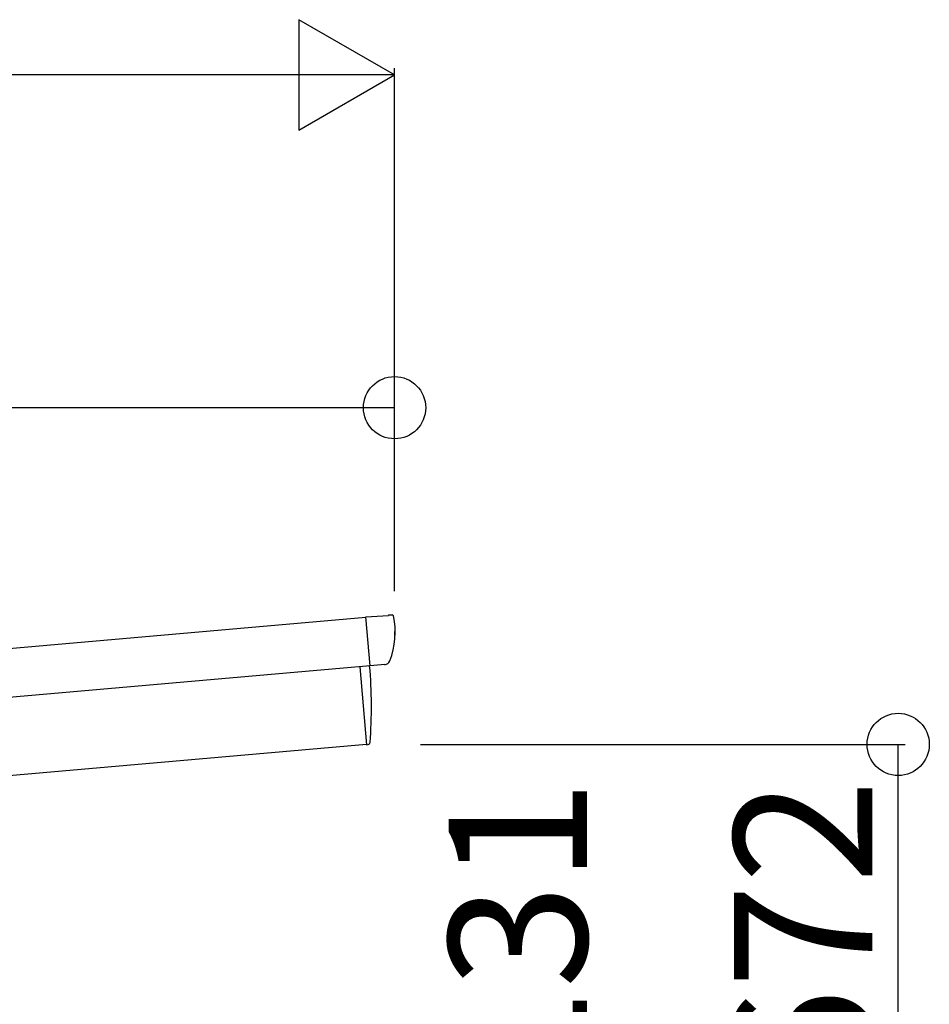
# Model space of a CAD drawing. Extents: x 0 to 55000, y 0 to 40000.
# Drawn here: x 8759 to 10075, y 19961 to 21384 of the extents above; entities that cross this region are included whole.
import ezdxf
from ezdxf.enums import TextEntityAlignment as Align

# ---------------------------------------------------------------- set-up
doc = ezdxf.new("R2010")
doc.units = 0
doc.layers.add('YKK_A1', color=4, linetype='CONTINUOUS')
doc.layers.add('YKK_N1', color=2, linetype='CONTINUOUS')
doc.styles.get("Standard").update_dxf_attribs({"font": 'txt.shx', "bigfont": 'bigfont.shx'})

msp = doc.modelspace()

# ---------------------------------------------------------------- linework, layer by layer
at = {"layer": 'YKK_A1'}
for p, q in [((9259.7, 20519.8), (8686.9, 20469.7)), ((9259.6, 20520.9), (9292.5, 20523)), ((9265.8, 20449.9), (9259.6, 20520.9)), ((9292.5, 20523.7), (9297.7, 20524)), ((9292.5, 20523.7), (9292.6, 20523)), ((9301.3, 20499.7), (9301.3, 20494.1)), ((9265.8, 20450.1), (8693, 20400)), ((9250.9, 20448.8), (9260.7, 20336)), ((9287.2, 20451.8), (9265.8, 20449.9)), ((9260.7, 20336.5), (8702.8, 20287.7)), ((9260.7, 20336), (9263.3, 20336.3))]:
    msp.add_line(p, q, dxfattribs=at)
for centre, radius, start, end in [((9188.3, 20498.8), 114, 338.5448, 11.9454), ((9297.8, 20522), 2, 11.9454, 93.5658), ((8567.8, 20390.9), 700, 355.7604, 4.8526), ((9286.4, 20460.2), 8.5, 275, 338.5448), ((9262.9, 20339.3), 3, 277, 355.7604)]:
    msp.add_arc(centre, radius, start, end, dxfattribs=at)
at = {"layer": 'YKK_N1'}
for p, q in [((9301.3, 21304.5), (5079.8, 21304.5)), ((9301.3, 20558.3), (9301.3, 21314.5)), ((9301.3, 20558.3), (9301.3, 20833.4)), ((9301.3, 20823.4), (7199, 20823.4)), ((9339, 20336.5), (10039.7, 20336.5)), ((10029.7, 18205.2), (10029.7, 20336.5))]:
    msp.add_line(p, q, dxfattribs=at)
msp.add_lwpolyline([(9301.3, 21304.5), (9162.7, 21384.5), (9162.7, 21224.5)], close=True, dxfattribs=at)
for centre in [(9301.3, 20823.4), (10029.7, 20336.5)]:
    msp.add_circle(centre, 45, dxfattribs=at)

# ---------------------------------------------------------------- texts
for s, p in [('標準\u3000\u3000\u3000 2131', (9579.7, 19270.9)), ('ハイルーフ 2672', (9992.2, 19270.9))]:
    msp.add_text(s, height=200, rotation=90, dxfattribs=at).set_placement(p, align=Align.CENTER)

doc.saveas('drawing.dxf')
